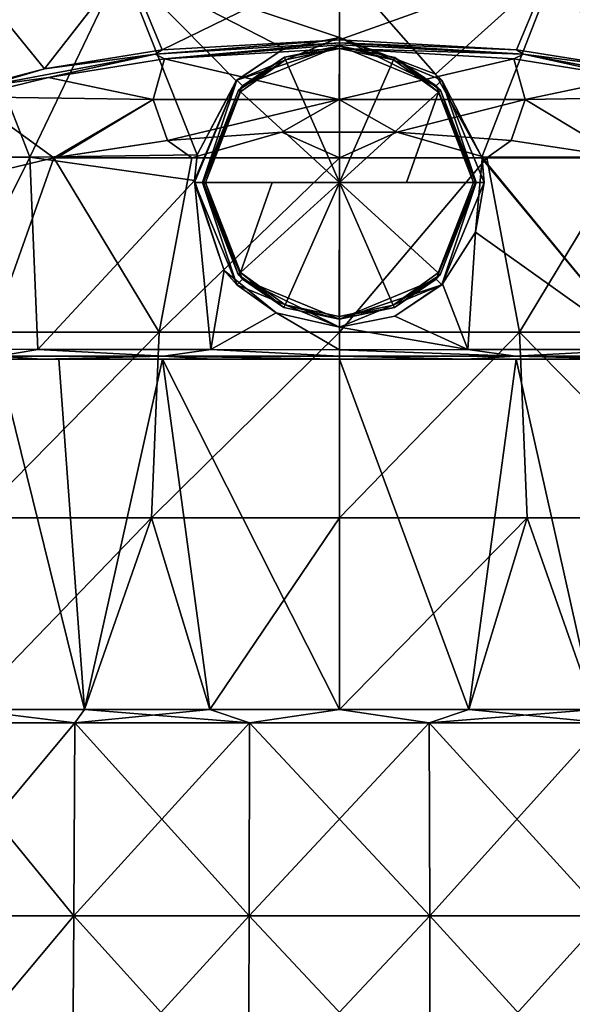
# Model space of a CAD drawing. Units: millimetres. Extents: x -110 to 110, y -35 to 86.
# Drawn here: x -10 to 7, y 30 to 61 of the extents above; entities that cross this region are included whole.
import ezdxf

# ---------------------------------------------------------------- set-up
doc = ezdxf.new("R2010")
doc.units = ezdxf.units.MM
doc.header["$LTSCALE"] = 65.185185
for name, color, linetype in [('104', 7, 'CONTINUOUS'), ('105', 7, 'CONTINUOUS'), ('125', 7, 'CONTINUOUS'), ('127', 7, 'CONTINUOUS'), ('128', 7, 'CONTINUOUS'), ('130', 7, 'CONTINUOUS'), ('141', 7, 'CONTINUOUS'), ('142', 7, 'CONTINUOUS'), ('143', 7, 'CONTINUOUS'), ('144', 7, 'CONTINUOUS'), ('62', 7, 'CONTINUOUS'), ('63', 7, 'CONTINUOUS'), ('64', 7, 'CONTINUOUS'), ('65', 7, 'CONTINUOUS'), ('66', 7, 'CONTINUOUS'), ('67', 7, 'CONTINUOUS'), ('69', 7, 'CONTINUOUS'), ('70', 7, 'CONTINUOUS'), ('71', 7, 'CONTINUOUS'), ('72', 7, 'CONTINUOUS'), ('73', 7, 'CONTINUOUS'), ('97', 7, 'CONTINUOUS'), ('98', 7, 'CONTINUOUS')]:
    doc.layers.add(name, color=color, linetype=linetype)

msp = doc.modelspace()

# ---------------------------------------------------------------- linework, layer by layer
at = {"layer": '104', "linetype": 'Continuous'}
for points in [[(-13.39, 58.17, -19.102), (-11.811, 62.547, -20.021), (-9.159, 59.285, -21.538), (-13.39, 58.17, -19.102)], [(-11.811, 62.547, -20.021), (-6.618, 62.555, -22.473), (-9.159, 59.285, -21.538), (-11.811, 62.547, -20.021)], [(-9.159, 59.285, -21.538), (-6.618, 62.555, -22.473), (-5.503, 59.867, -22.81), (-9.159, 59.285, -21.538)], [(-6.618, 62.555, -22.473), (0, 62.563, -23.5), (-5.503, 59.867, -22.81), (-6.618, 62.555, -22.473)], [(0, 62.563, -23.5), (0, 60.183, -23.5), (-5.503, 59.867, -22.81), (0, 62.563, -23.5)]]:
    msp.add_3dface(points, dxfattribs=at)
at = {"layer": '105', "linetype": 'Continuous'}
for points in [[(-14.022, 56.53, 20.206), (-9.621, 56.53, 23.143), (-11.945, 62.515, 21.485), (-14.022, 56.53, 20.206)], [(-11.945, 62.515, 21.485), (-9.621, 56.53, 23.143), (-6.759, 62.515, 24.279), (-11.945, 62.515, 21.485)], [(-9.621, 56.53, 23.143), (-4.418, 56.604, 25.018), (-6.759, 62.515, 24.279), (-9.621, 56.53, 23.143)], [(-1.719, 59.909, 25.424), (0, 60.25, 25.5), (-6.759, 62.515, 24.279), (-1.719, 59.909, 25.424)], [(0, 60.25, 25.5), (0, 62.515, 25.5), (-6.759, 62.515, 24.279), (0, 60.25, 25.5)], [(-4.418, 56.604, 25.018), (-3.21, 58.904, 25.24), (-6.759, 62.515, 24.279), (-4.418, 56.604, 25.018)], [(-3.21, 58.904, 25.24), (-1.719, 59.909, 25.424), (-6.759, 62.515, 24.279), (-3.21, 58.904, 25.24)], [(-9.621, 56.53, 23.143), (-14.022, 56.53, 20.206), (-12.597, 50.562, 21.617), (-9.621, 56.53, 23.143)], [(-9.373, 50.557, 23.421), (-9.621, 56.53, 23.143), (-12.597, 50.562, 21.617), (-9.373, 50.557, 23.421)], [(-4.5, 55.813, 25.004), (-4.418, 56.604, 25.018), (-9.621, 56.53, 23.143), (-4.5, 55.813, 25.004)], [(-4.5, 55.813, 25.004), (-9.621, 56.53, 23.143), (-9.373, 50.557, 23.421), (-4.5, 55.813, 25.004)], [(-3.992, 50.551, 25.133), (-4.5, 55.813, 25.004), (-9.373, 50.557, 23.421), (-3.992, 50.551, 25.133)], [(-3.575, 53.016, 25.197), (-4.5, 55.813, 25.004), (-3.992, 50.551, 25.133), (-3.575, 53.016, 25.197)], [(-1.96, 51.699, 25.411), (-3.575, 53.016, 25.197), (-3.992, 50.551, 25.133), (-1.96, 51.699, 25.411)], [(0, 50.55, 25.5), (-1.96, 51.699, 25.411), (-3.992, 50.551, 25.133), (0, 50.55, 25.5)], [(0, 51.25, 25.5), (-1.96, 51.699, 25.411), (0, 50.55, 25.5), (0, 51.25, 25.5)]]:
    msp.add_3dface(points, dxfattribs=at)
at = {"layer": '125', "linetype": 'Continuous'}
for points in [[(-9.373, 50.557, 23.421), (-12.597, 50.562, 21.617), (-10.603, 50.352, 22.725), (-9.373, 50.557, 23.421)], [(-5.468, 50.352, 24.732), (-9.373, 50.557, 23.421), (-10.603, 50.352, 22.725), (-5.468, 50.352, 24.732)], [(-3.992, 50.551, 25.133), (-9.373, 50.557, 23.421), (-5.468, 50.352, 24.732), (-3.992, 50.551, 25.133)], [(0, 50.352, 25.426), (-3.992, 50.551, 25.133), (-5.468, 50.352, 24.732), (0, 50.352, 25.426)], [(0, 50.55, 25.5), (-3.992, 50.551, 25.133), (0, 50.352, 25.426), (0, 50.55, 25.5)], [(-12.431, 50.25, 21.367), (-9.248, 50.25, 23.148), (-10.603, 50.352, 22.725), (-12.431, 50.25, 21.367)], [(-9.248, 50.25, 23.148), (-5.468, 50.352, 24.732), (-10.603, 50.352, 22.725), (-9.248, 50.25, 23.148)], [(-9.248, 50.25, 23.148), (-3.937, 50.25, 24.837), (-5.468, 50.352, 24.732), (-9.248, 50.25, 23.148)], [(-3.937, 50.25, 24.837), (0, 50.25, 25.2), (-5.468, 50.352, 24.732), (-3.937, 50.25, 24.837)], [(-5.468, 50.352, 24.732), (0, 50.25, 25.2), (0, 50.352, 25.426), (-5.468, 50.352, 24.732)]]:
    msp.add_3dface(points, dxfattribs=at)
at = {"layer": '127', "linetype": 'Continuous'}
for points in [[(-5.503, 59.867, -22.81), (0, 60.183, -23.5), (-5.723, 59.738, -22.734), (-5.503, 59.867, -22.81)], [(-5.723, 59.738, -22.734), (0, 60.183, -23.5), (0, 60.087, -23.484), (-5.723, 59.738, -22.734)], [(-5.429, 59.594, -22.646), (-5.723, 59.738, -22.734), (0, 60.087, -23.484), (-5.429, 59.594, -22.646)], [(-5.429, 59.594, -22.646), (0, 60.087, -23.484), (0, 60.022, -23.453), (-5.429, 59.594, -22.646)], [(0, 59.911, -23.327), (-5.429, 59.594, -22.646), (0, 60.022, -23.453), (0, 59.911, -23.327)], [(-9.035, 59.009, -21.391), (-11.002, 58.739, -20.593), (-5.723, 59.738, -22.734), (-9.035, 59.009, -21.391)], [(-11.002, 58.739, -20.593), (-9.159, 59.285, -21.538), (-5.723, 59.738, -22.734), (-11.002, 58.739, -20.593)], [(-9.159, 59.285, -21.538), (-5.503, 59.867, -22.81), (-5.723, 59.738, -22.734), (-9.159, 59.285, -21.538)], [(-5.429, 59.594, -22.646), (-9.035, 59.009, -21.391), (-5.723, 59.738, -22.734), (-5.429, 59.594, -22.646)], [(-13.39, 58.17, -19.102), (-9.159, 59.285, -21.538), (-11.002, 58.739, -20.593), (-13.39, 58.17, -19.102)], [(-9.035, 59.009, -21.391), (-11.492, 58.414, -20.117), (-11.002, 58.739, -20.593), (-9.035, 59.009, -21.391)]]:
    msp.add_3dface(points, dxfattribs=at)
at = {"layer": '128', "linetype": 'Continuous'}
for points in [[(0, 60.183, -23.5), (5.499, 59.868, -22.81), (0, 60.087, -23.484), (0, 60.183, -23.5)], [(0, 60.087, -23.484), (5.499, 59.868, -22.81), (5.723, 59.738, -22.734), (0, 60.087, -23.484)], [(0, 60.022, -23.453), (0, 60.087, -23.484), (5.723, 59.738, -22.734), (0, 60.022, -23.453)], [(0, 59.911, -23.327), (0, 60.022, -23.453), (5.723, 59.738, -22.734), (0, 59.911, -23.327)], [(5.425, 59.594, -22.647), (0, 59.911, -23.327), (5.723, 59.738, -22.734), (5.425, 59.594, -22.647)], [(9.03, 59.01, -21.394), (5.425, 59.594, -22.647), (5.723, 59.738, -22.734), (9.03, 59.01, -21.394)], [(5.499, 59.868, -22.81), (9.153, 59.286, -21.541), (5.723, 59.738, -22.734), (5.499, 59.868, -22.81)], [(9.03, 59.01, -21.394), (5.723, 59.738, -22.734), (11.002, 58.739, -20.593), (9.03, 59.01, -21.394)], [(5.723, 59.738, -22.734), (9.153, 59.286, -21.541), (11.002, 58.739, -20.593), (5.723, 59.738, -22.734)]]:
    msp.add_3dface(points, dxfattribs=at)
at = {"layer": '130', "linetype": 'Continuous'}
for points in [[(3.997, 50.551, 25.132), (0, 50.55, 25.5), (5.468, 50.352, 24.732), (3.997, 50.551, 25.132)], [(0, 50.55, 25.5), (0, 50.352, 25.426), (5.468, 50.352, 24.732), (0, 50.55, 25.5)], [(9.345, 50.557, 23.434), (3.997, 50.551, 25.132), (5.468, 50.352, 24.732), (9.345, 50.557, 23.434)], [(10.603, 50.352, 22.725), (9.345, 50.557, 23.434), (5.468, 50.352, 24.732), (10.603, 50.352, 22.725)], [(0, 50.25, 25.2), (3.941, 50.25, 24.837), (0, 50.352, 25.426), (0, 50.25, 25.2)], [(0, 50.352, 25.426), (3.941, 50.25, 24.837), (5.468, 50.352, 24.732), (0, 50.352, 25.426)], [(3.941, 50.25, 24.837), (9.219, 50.25, 23.161), (5.468, 50.352, 24.732), (3.941, 50.25, 24.837)], [(9.219, 50.25, 23.161), (10.603, 50.352, 22.725), (5.468, 50.352, 24.732), (9.219, 50.25, 23.161)]]:
    msp.add_3dface(points, dxfattribs=at)
at = {"layer": '141', "linetype": 'Continuous'}
for points in [[(-8.218, 38.954, 21.668), (-11.584, 39.363, 20.063), (-13.165, 38.954, 19.072), (-8.218, 38.954, 21.668)], [(-7.924, 39.363, 21.77), (-11.584, 39.363, 20.063), (-8.218, 38.954, 21.668), (-7.924, 39.363, 21.77)], [(-2.793, 38.954, 23.005), (-7.924, 39.363, 21.77), (-8.218, 38.954, 21.668), (-2.793, 38.954, 23.005)], [(-4.023, 39.363, 22.815), (-7.924, 39.363, 21.77), (-2.793, 38.954, 23.005), (-4.023, 39.363, 22.815)], [(0, 39.363, 23.167), (-4.023, 39.363, 22.815), (-2.793, 38.954, 23.005), (0, 39.363, 23.167)], [(2.793, 38.954, 23.005), (0, 39.363, 23.167), (-2.793, 38.954, 23.005), (2.793, 38.954, 23.005)], [(4.023, 39.363, 22.815), (0, 39.363, 23.167), (2.793, 38.954, 23.005), (4.023, 39.363, 22.815)], [(8.218, 38.954, 21.668), (4.023, 39.363, 22.815), (2.793, 38.954, 23.005), (8.218, 38.954, 21.668)], [(7.924, 39.363, 21.77), (4.023, 39.363, 22.815), (8.218, 38.954, 21.668), (7.924, 39.363, 21.77)], [(-8.255, 32.949, 21.766), (-13.165, 38.954, 19.072), (-13.224, 32.949, 19.158), (-8.255, 32.949, 21.766)], [(-8.218, 38.954, 21.668), (-13.165, 38.954, 19.072), (-8.255, 32.949, 21.766), (-8.218, 38.954, 21.668)], [(-2.806, 32.949, 23.109), (-8.218, 38.954, 21.668), (-8.255, 32.949, 21.766), (-2.806, 32.949, 23.109)], [(-2.793, 38.954, 23.005), (-8.218, 38.954, 21.668), (-2.806, 32.949, 23.109), (-2.793, 38.954, 23.005)], [(2.806, 32.949, 23.109), (-2.793, 38.954, 23.005), (-2.806, 32.949, 23.109), (2.806, 32.949, 23.109)], [(2.793, 38.954, 23.005), (-2.793, 38.954, 23.005), (2.806, 32.949, 23.109), (2.793, 38.954, 23.005)], [(8.218, 38.954, 21.668), (2.793, 38.954, 23.005), (8.255, 32.949, 21.766), (8.218, 38.954, 21.668)], [(8.255, 32.949, 21.766), (2.793, 38.954, 23.005), (2.806, 32.949, 23.109), (8.255, 32.949, 21.766)], [(-13.284, 26.944, 19.245), (-8.292, 26.944, 21.864), (-13.224, 32.949, 19.158), (-13.284, 26.944, 19.245)], [(-8.292, 26.944, 21.864), (-8.255, 32.949, 21.766), (-13.224, 32.949, 19.158), (-8.292, 26.944, 21.864)], [(-8.292, 26.944, 21.864), (-2.819, 26.944, 23.214), (-8.255, 32.949, 21.766), (-8.292, 26.944, 21.864)], [(-2.819, 26.944, 23.214), (-2.806, 32.949, 23.109), (-8.255, 32.949, 21.766), (-2.819, 26.944, 23.214)], [(-2.819, 26.944, 23.214), (2.819, 26.944, 23.214), (-2.806, 32.949, 23.109), (-2.819, 26.944, 23.214)], [(2.819, 26.944, 23.214), (2.806, 32.949, 23.109), (-2.806, 32.949, 23.109), (2.819, 26.944, 23.214)], [(2.819, 26.944, 23.214), (8.292, 26.944, 21.864), (2.806, 32.949, 23.109), (2.819, 26.944, 23.214)], [(8.292, 26.944, 21.864), (8.255, 32.949, 21.766), (2.806, 32.949, 23.109), (8.292, 26.944, 21.864)]]:
    msp.add_3dface(points, dxfattribs=at)
at = {"layer": '142', "linetype": 'Continuous'}
for points in [[(-13.165, 38.954, -19.072), (-11.584, 39.363, -20.063), (-8.218, 38.954, -21.668), (-13.165, 38.954, -19.072)], [(-11.584, 39.363, -20.063), (-7.924, 39.363, -21.77), (-8.218, 38.954, -21.668), (-11.584, 39.363, -20.063)], [(-7.924, 39.363, -21.77), (-4.023, 39.363, -22.815), (-8.218, 38.954, -21.668), (-7.924, 39.363, -21.77)], [(-8.218, 38.954, -21.668), (-4.023, 39.363, -22.815), (-2.793, 38.954, -23.005), (-8.218, 38.954, -21.668)], [(-4.023, 39.363, -22.815), (0, 39.363, -23.167), (-2.793, 38.954, -23.005), (-4.023, 39.363, -22.815)], [(-2.793, 38.954, -23.005), (0, 39.363, -23.167), (2.793, 38.954, -23.005), (-2.793, 38.954, -23.005)], [(0, 39.363, -23.167), (4.023, 39.363, -22.815), (2.793, 38.954, -23.005), (0, 39.363, -23.167)], [(4.023, 39.363, -22.815), (7.924, 39.363, -21.77), (2.793, 38.954, -23.005), (4.023, 39.363, -22.815)], [(2.793, 38.954, -23.005), (7.924, 39.363, -21.77), (8.218, 38.954, -21.668), (2.793, 38.954, -23.005)], [(-13.165, 38.954, -19.072), (-8.218, 38.954, -21.668), (-13.224, 32.949, -19.158), (-13.165, 38.954, -19.072)], [(-13.224, 32.949, -19.158), (-8.218, 38.954, -21.668), (-8.255, 32.949, -21.766), (-13.224, 32.949, -19.158)], [(-8.218, 38.954, -21.668), (-2.793, 38.954, -23.005), (-8.255, 32.949, -21.766), (-8.218, 38.954, -21.668)], [(-8.255, 32.949, -21.766), (-2.793, 38.954, -23.005), (-2.806, 32.949, -23.109), (-8.255, 32.949, -21.766)], [(-2.793, 38.954, -23.005), (2.793, 38.954, -23.005), (-2.806, 32.949, -23.109), (-2.793, 38.954, -23.005)], [(-2.806, 32.949, -23.109), (2.793, 38.954, -23.005), (2.806, 32.949, -23.109), (-2.806, 32.949, -23.109)], [(2.793, 38.954, -23.005), (8.218, 38.954, -21.668), (2.806, 32.949, -23.109), (2.793, 38.954, -23.005)], [(2.806, 32.949, -23.109), (8.218, 38.954, -21.668), (8.255, 32.949, -21.766), (2.806, 32.949, -23.109)], [(-8.292, 26.944, -21.864), (-13.284, 26.944, -19.245), (-8.255, 32.949, -21.766), (-8.292, 26.944, -21.864)], [(-13.284, 26.944, -19.245), (-13.224, 32.949, -19.158), (-8.255, 32.949, -21.766), (-13.284, 26.944, -19.245)], [(-2.819, 26.944, -23.214), (-8.292, 26.944, -21.864), (-2.806, 32.949, -23.109), (-2.819, 26.944, -23.214)], [(-8.292, 26.944, -21.864), (-8.255, 32.949, -21.766), (-2.806, 32.949, -23.109), (-8.292, 26.944, -21.864)], [(2.819, 26.944, -23.214), (-2.819, 26.944, -23.214), (2.806, 32.949, -23.109), (2.819, 26.944, -23.214)], [(-2.819, 26.944, -23.214), (-2.806, 32.949, -23.109), (2.806, 32.949, -23.109), (-2.819, 26.944, -23.214)], [(2.819, 26.944, -23.214), (2.806, 32.949, -23.109), (8.255, 32.949, -21.766), (2.819, 26.944, -23.214)], [(8.292, 26.944, -21.864), (2.819, 26.944, -23.214), (8.255, 32.949, -21.766), (8.292, 26.944, -21.864)]]:
    msp.add_3dface(points, dxfattribs=at)
at = {"layer": '143', "linetype": 'Continuous'}
for points in [[(-11.584, 39.363, 20.063), (-7.924, 39.363, 21.77), (-10.616, 50.25, 18.385), (-11.584, 39.363, 20.063)], [(-10.616, 50.25, 18.385), (-7.924, 39.363, 21.77), (-8.716, 50.25, 19.358), (-10.616, 50.25, 18.385)], [(-8.716, 50.25, 19.358), (-7.924, 39.363, 21.77), (-5.496, 50.25, 20.506), (-8.716, 50.25, 19.358)], [(-7.924, 39.363, 21.77), (-4.023, 39.363, 22.815), (-5.496, 50.25, 20.506), (-7.924, 39.363, 21.77)], [(-4.023, 39.363, 22.815), (0, 39.363, 23.167), (-5.496, 50.25, 20.506), (-4.023, 39.363, 22.815)], [(-5.496, 50.25, 20.506), (0, 39.363, 23.167), (0, 50.25, 21.23), (-5.496, 50.25, 20.506)], [(0, 39.363, 23.167), (4.023, 39.363, 22.815), (0, 50.25, 21.23), (0, 39.363, 23.167)], [(0, 50.25, 21.23), (4.023, 39.363, 22.815), (5.496, 50.25, 20.506), (0, 50.25, 21.23)], [(4.023, 39.363, 22.815), (7.924, 39.363, 21.77), (5.496, 50.25, 20.506), (4.023, 39.363, 22.815)], [(5.496, 50.25, 20.506), (7.924, 39.363, 21.77), (8.716, 50.25, 19.358), (5.496, 50.25, 20.506)]]:
    msp.add_3dface(points, dxfattribs=at)
at = {"layer": '144', "linetype": 'Continuous'}
for points in [[(-1.788, 57.313, -17.756), (-4.583, 56.509, -17.752), (-5.338, 57.053, -17.197), (-1.788, 57.313, -17.756)], [(0, 56.509, -18.334), (-4.583, 56.509, -17.752), (-1.788, 57.313, -17.756), (0, 56.509, -18.334)], [(1.788, 57.313, -17.756), (0, 56.509, -18.334), (-1.788, 57.313, -17.756), (1.788, 57.313, -17.756)], [(4.583, 56.509, -17.752), (0, 56.509, -18.334), (1.788, 57.313, -17.756), (4.583, 56.509, -17.752)], [(5.338, 57.053, -17.197), (4.583, 56.509, -17.752), (1.788, 57.313, -17.756), (5.338, 57.053, -17.197)], [(-4.583, 56.509, -17.752), (-8.875, 56.513, -16.04), (-5.338, 57.053, -17.197), (-4.583, 56.509, -17.752)], [(-5.338, 57.053, -17.197), (-8.875, 56.513, -16.04), (-8.75, 56.538, -16.092), (-5.338, 57.053, -17.197)], [(8.75, 56.538, -16.092), (4.583, 56.509, -17.752), (5.338, 57.053, -17.197), (8.75, 56.538, -16.092)], [(-8.875, 56.513, -16.04), (-10.795, 51.098, -17.923), (-11.877, 55.795, -14.499), (-8.875, 56.513, -16.04)], [(-5.602, 51.098, -20.159), (-10.795, 51.098, -17.923), (-8.875, 56.513, -16.04), (-5.602, 51.098, -20.159)], [(-4.583, 56.509, -17.752), (-5.602, 51.098, -20.159), (-8.875, 56.513, -16.04), (-4.583, 56.509, -17.752)], [(0, 51.098, -20.923), (-5.602, 51.098, -20.159), (0, 56.509, -18.334), (0, 51.098, -20.923)], [(0, 56.509, -18.334), (-5.602, 51.098, -20.159), (-4.583, 56.509, -17.752), (0, 56.509, -18.334)], [(5.602, 51.098, -20.159), (0, 51.098, -20.923), (4.583, 56.509, -17.752), (5.602, 51.098, -20.159)], [(4.583, 56.509, -17.752), (0, 51.098, -20.923), (0, 56.509, -18.334), (4.583, 56.509, -17.752)], [(8.875, 56.513, -16.04), (4.583, 56.509, -17.752), (8.75, 56.538, -16.092), (8.875, 56.513, -16.04)], [(8.875, 56.513, -16.04), (5.602, 51.098, -20.159), (4.583, 56.509, -17.752), (8.875, 56.513, -16.04)], [(10.795, 51.098, -17.923), (5.602, 51.098, -20.159), (8.875, 56.513, -16.04), (10.795, 51.098, -17.923)], [(-10.795, 51.098, -17.923), (-5.602, 51.098, -20.159), (-11.275, 45.324, -19.529), (-10.795, 51.098, -17.923)], [(-11.275, 45.324, -19.529), (-5.602, 51.098, -20.159), (-5.836, 45.324, -21.782), (-11.275, 45.324, -19.529)], [(-5.602, 51.098, -20.159), (0, 51.098, -20.923), (-5.836, 45.324, -21.782), (-5.602, 51.098, -20.159)], [(-5.836, 45.324, -21.782), (0, 51.098, -20.923), (0, 45.324, -22.55), (-5.836, 45.324, -21.782)], [(0, 51.098, -20.923), (5.602, 51.098, -20.159), (0, 45.324, -22.55), (0, 51.098, -20.923)], [(0, 45.324, -22.55), (5.602, 51.098, -20.159), (5.836, 45.324, -21.782), (0, 45.324, -22.55)], [(5.602, 51.098, -20.159), (10.795, 51.098, -17.923), (11.275, 45.324, -19.529), (5.602, 51.098, -20.159)], [(5.836, 45.324, -21.782), (5.602, 51.098, -20.159), (11.275, 45.324, -19.529), (5.836, 45.324, -21.782)], [(-7.924, 39.363, -21.77), (-11.584, 39.363, -20.063), (-5.836, 45.324, -21.782), (-7.924, 39.363, -21.77)], [(-11.584, 39.363, -20.063), (-11.275, 45.324, -19.529), (-5.836, 45.324, -21.782), (-11.584, 39.363, -20.063)], [(-4.023, 39.363, -22.815), (-7.924, 39.363, -21.77), (-5.836, 45.324, -21.782), (-4.023, 39.363, -22.815)], [(-4.023, 39.363, -22.815), (-5.836, 45.324, -21.782), (0, 45.324, -22.55), (-4.023, 39.363, -22.815)], [(0, 39.363, -23.167), (-4.023, 39.363, -22.815), (0, 45.324, -22.55), (0, 39.363, -23.167)], [(4.023, 39.363, -22.815), (0, 39.363, -23.167), (5.836, 45.324, -21.782), (4.023, 39.363, -22.815)], [(0, 39.363, -23.167), (0, 45.324, -22.55), (5.836, 45.324, -21.782), (0, 39.363, -23.167)], [(7.924, 39.363, -21.77), (4.023, 39.363, -22.815), (5.836, 45.324, -21.782), (7.924, 39.363, -21.77)], [(7.924, 39.363, -21.77), (5.836, 45.324, -21.782), (11.275, 45.324, -19.529), (7.924, 39.363, -21.77)]]:
    msp.add_3dface(points, dxfattribs=at)
at = {"layer": '62', "linetype": 'Continuous'}
for points in [[(0, 60, 24.8), (-3.005, 58.756, 24.8), (-1.709, 59.641, 25.414), (0, 60, 24.8)], [(0.007, 60, 25.414), (0, 60, 24.8), (-1.709, 59.641, 25.414), (0.007, 60, 25.414)], [(3.005, 58.756, 24.8), (0, 60, 24.8), (1.721, 59.636, 25.414), (3.005, 58.756, 24.8)], [(1.721, 59.636, 25.414), (0, 60, 24.8), (0.007, 60, 25.414), (1.721, 59.636, 25.414)], [(-1.709, 59.641, 25.414), (-3.005, 58.756, 24.8), (-3.133, 58.621, 25.414), (-1.709, 59.641, 25.414)], [(3.14, 58.614, 25.414), (3.005, 58.756, 24.8), (1.721, 59.636, 25.414), (3.14, 58.614, 25.414)], [(-3.005, 58.756, 24.8), (-4.25, 55.75, 24.8), (-3.133, 58.621, 25.414), (-3.005, 58.756, 24.8)], [(-3.133, 58.621, 25.414), (-4.25, 55.75, 24.8), (-4.25, 55.75, 25.414), (-3.133, 58.621, 25.414)], [(4.25, 55.75, 24.8), (3.005, 58.756, 24.8), (4.25, 55.75, 25.414), (4.25, 55.75, 24.8)], [(4.25, 55.75, 25.414), (3.005, 58.756, 24.8), (3.14, 58.614, 25.414), (4.25, 55.75, 25.414)]]:
    msp.add_3dface(points, dxfattribs=at)
at = {"layer": '63', "linetype": 'Continuous'}
for points in [[(-1.674, 59.563, 25.513), (0, 55.75, 25.813), (0.007, 59.914, 25.513), (-1.674, 59.563, 25.513)], [(0.007, 59.914, 25.513), (0, 55.75, 25.813), (1.686, 59.558, 25.513), (0.007, 59.914, 25.513)], [(-3.07, 58.564, 25.513), (0, 55.75, 25.813), (-1.674, 59.563, 25.513), (-3.07, 58.564, 25.513)], [(1.686, 59.558, 25.513), (0, 55.75, 25.813), (3.077, 58.556, 25.513), (1.686, 59.558, 25.513)], [(-4.164, 55.75, 25.513), (0, 55.75, 25.813), (-3.07, 58.564, 25.513), (-4.164, 55.75, 25.513)], [(0, 55.75, 25.813), (2.088, 55.75, 25.738), (3.077, 58.556, 25.513), (0, 55.75, 25.813)], [(2.088, 55.75, 25.738), (4.164, 55.75, 25.513), (3.077, 58.556, 25.513), (2.088, 55.75, 25.738)], [(-2.088, 55.75, 25.738), (0, 55.75, 25.813), (-4.164, 55.75, 25.513), (-2.088, 55.75, 25.738)]]:
    msp.add_3dface(points, dxfattribs=at)
at = {"layer": '64', "linetype": 'Continuous'}
for points in [[(-4.25, 55.75, 25.414), (-4.25, 55.75, 24.8), (-3.005, 52.744, 24.8), (-4.25, 55.75, 25.414)], [(-4.25, 55.75, 25.414), (-3.005, 52.744, 24.8), (-3.14, 52.886, 25.414), (-4.25, 55.75, 25.414)], [(3.005, 52.744, 24.8), (4.25, 55.75, 24.8), (3.133, 52.879, 25.414), (3.005, 52.744, 24.8)], [(4.25, 55.75, 24.8), (4.25, 55.75, 25.414), (3.133, 52.879, 25.414), (4.25, 55.75, 24.8)], [(-3.14, 52.886, 25.414), (-3.005, 52.744, 24.8), (-1.721, 51.864, 25.414), (-3.14, 52.886, 25.414)], [(-3.005, 52.744, 24.8), (0, 51.5, 24.8), (-1.721, 51.864, 25.414), (-3.005, 52.744, 24.8)], [(0, 51.5, 24.8), (3.005, 52.744, 24.8), (1.709, 51.859, 25.414), (0, 51.5, 24.8)], [(1.709, 51.859, 25.414), (3.005, 52.744, 24.8), (3.133, 52.879, 25.414), (1.709, 51.859, 25.414)], [(-1.721, 51.864, 25.414), (0, 51.5, 24.8), (-0.007, 51.5, 25.414), (-1.721, 51.864, 25.414)], [(-0.007, 51.5, 25.414), (0, 51.5, 24.8), (1.709, 51.859, 25.414), (-0.007, 51.5, 25.414)]]:
    msp.add_3dface(points, dxfattribs=at)
at = {"layer": '65', "linetype": 'Continuous'}
for points in [[(-2.088, 55.75, 25.738), (-4.164, 55.75, 25.513), (-3.077, 52.944, 25.513), (-2.088, 55.75, 25.738)], [(0, 55.75, 25.813), (-2.088, 55.75, 25.738), (-3.077, 52.944, 25.513), (0, 55.75, 25.813)], [(-1.686, 51.942, 25.513), (0, 55.75, 25.813), (-3.077, 52.944, 25.513), (-1.686, 51.942, 25.513)], [(-0.007, 51.586, 25.513), (0, 55.75, 25.813), (-1.686, 51.942, 25.513), (-0.007, 51.586, 25.513)], [(1.674, 51.937, 25.513), (0, 55.75, 25.813), (-0.007, 51.586, 25.513), (1.674, 51.937, 25.513)], [(4.164, 55.75, 25.513), (2.088, 55.75, 25.738), (0, 55.75, 25.813), (4.164, 55.75, 25.513)], [(4.164, 55.75, 25.513), (0, 55.75, 25.813), (3.07, 52.936, 25.513), (4.164, 55.75, 25.513)], [(3.07, 52.936, 25.513), (0, 55.75, 25.813), (1.674, 51.937, 25.513), (3.07, 52.936, 25.513)]]:
    msp.add_3dface(points, dxfattribs=at)
at = {"layer": '66', "linetype": 'Continuous'}
for points in [[(-4.25, 55.75, 25.414), (-3.14, 52.886, 25.414), (-4.226, 55.75, 25.479), (-4.25, 55.75, 25.414)], [(-3.14, 52.886, 25.414), (-4.164, 55.75, 25.513), (-4.226, 55.75, 25.479), (-3.14, 52.886, 25.414)], [(-4.164, 55.75, 25.513), (-3.14, 52.886, 25.414), (-3.077, 52.944, 25.513), (-4.164, 55.75, 25.513)], [(3.133, 52.879, 25.414), (4.25, 55.75, 25.414), (3.07, 52.936, 25.513), (3.133, 52.879, 25.414)], [(3.07, 52.936, 25.513), (4.25, 55.75, 25.414), (4.226, 55.75, 25.479), (3.07, 52.936, 25.513)], [(4.164, 55.75, 25.513), (3.07, 52.936, 25.513), (4.226, 55.75, 25.479), (4.164, 55.75, 25.513)], [(-3.14, 52.886, 25.414), (-1.721, 51.864, 25.414), (-3.077, 52.944, 25.513), (-3.14, 52.886, 25.414)], [(-1.721, 51.864, 25.414), (-1.686, 51.942, 25.513), (-3.077, 52.944, 25.513), (-1.721, 51.864, 25.414)], [(3.133, 52.879, 25.414), (3.07, 52.936, 25.513), (1.674, 51.937, 25.513), (3.133, 52.879, 25.414)], [(1.709, 51.859, 25.414), (3.133, 52.879, 25.414), (1.674, 51.937, 25.513), (1.709, 51.859, 25.414)], [(-1.721, 51.864, 25.414), (-0.007, 51.5, 25.414), (-1.686, 51.942, 25.513), (-1.721, 51.864, 25.414)], [(-0.007, 51.5, 25.414), (-0.007, 51.586, 25.513), (-1.686, 51.942, 25.513), (-0.007, 51.5, 25.414)], [(1.709, 51.859, 25.414), (1.674, 51.937, 25.513), (-0.007, 51.586, 25.513), (1.709, 51.859, 25.414)], [(-0.007, 51.5, 25.414), (1.709, 51.859, 25.414), (-0.007, 51.586, 25.513), (-0.007, 51.5, 25.414)]]:
    msp.add_3dface(points, dxfattribs=at)
at = {"layer": '67', "linetype": 'Continuous'}
for points in [[(0.007, 60, 25.414), (-1.709, 59.641, 25.414), (0.007, 59.914, 25.513), (0.007, 60, 25.414)], [(1.721, 59.636, 25.414), (0.007, 60, 25.414), (1.686, 59.558, 25.513), (1.721, 59.636, 25.414)], [(0.007, 60, 25.414), (0.007, 59.914, 25.513), (1.686, 59.558, 25.513), (0.007, 60, 25.414)], [(-1.709, 59.641, 25.414), (-1.674, 59.563, 25.513), (0.007, 59.914, 25.513), (-1.709, 59.641, 25.414)], [(-1.709, 59.641, 25.414), (-3.133, 58.621, 25.414), (-1.674, 59.563, 25.513), (-1.709, 59.641, 25.414)], [(-3.133, 58.621, 25.414), (-3.07, 58.564, 25.513), (-1.674, 59.563, 25.513), (-3.133, 58.621, 25.414)], [(1.721, 59.636, 25.414), (1.686, 59.558, 25.513), (3.077, 58.556, 25.513), (1.721, 59.636, 25.414)], [(3.14, 58.614, 25.414), (1.721, 59.636, 25.414), (3.077, 58.556, 25.513), (3.14, 58.614, 25.414)], [(-3.133, 58.621, 25.414), (-4.25, 55.75, 25.414), (-3.07, 58.564, 25.513), (-3.133, 58.621, 25.414)], [(-3.07, 58.564, 25.513), (-4.25, 55.75, 25.414), (-4.226, 55.75, 25.479), (-3.07, 58.564, 25.513)], [(-4.164, 55.75, 25.513), (-3.07, 58.564, 25.513), (-4.226, 55.75, 25.479), (-4.164, 55.75, 25.513)], [(4.164, 55.75, 25.513), (3.14, 58.614, 25.414), (3.077, 58.556, 25.513), (4.164, 55.75, 25.513)], [(4.25, 55.75, 25.414), (3.14, 58.614, 25.414), (4.226, 55.75, 25.479), (4.25, 55.75, 25.414)], [(3.14, 58.614, 25.414), (4.164, 55.75, 25.513), (4.226, 55.75, 25.479), (3.14, 58.614, 25.414)]]:
    msp.add_3dface(points, dxfattribs=at)
at = {"layer": '69', "linetype": 'Continuous'}
for points in [[(-12.431, 50.25, 21.367), (-11.886, 50.25, 19.2), (-9.248, 50.25, 23.148), (-12.431, 50.25, 21.367)], [(-10.616, 50.25, 18.385), (-8.716, 50.25, 19.358), (-11.886, 50.25, 19.2), (-10.616, 50.25, 18.385)], [(-11.886, 50.25, 19.2), (-8.716, 50.25, 19.358), (-9.248, 50.25, 23.148), (-11.886, 50.25, 19.2)], [(-8.716, 50.25, 19.358), (-5.496, 50.25, 20.506), (-9.248, 50.25, 23.148), (-8.716, 50.25, 19.358)], [(-9.248, 50.25, 23.148), (-5.496, 50.25, 20.506), (-3.937, 50.25, 24.837), (-9.248, 50.25, 23.148)], [(-5.496, 50.25, 20.506), (0, 50.25, 21.23), (-3.937, 50.25, 24.837), (-5.496, 50.25, 20.506)], [(-3.937, 50.25, 24.837), (0, 50.25, 21.23), (0, 50.25, 25.2), (-3.937, 50.25, 24.837)], [(0, 50.25, 21.23), (5.496, 50.25, 20.506), (0, 50.25, 25.2), (0, 50.25, 21.23)], [(0, 50.25, 25.2), (5.496, 50.25, 20.506), (3.941, 50.25, 24.837), (0, 50.25, 25.2)], [(5.496, 50.25, 20.506), (8.716, 50.25, 19.358), (3.941, 50.25, 24.837), (5.496, 50.25, 20.506)], [(3.941, 50.25, 24.837), (8.716, 50.25, 19.358), (9.219, 50.25, 23.161), (3.941, 50.25, 24.837)]]:
    msp.add_3dface(points, dxfattribs=at)
at = {"layer": '70', "linetype": 'Continuous'}
for points in [[(0, 59.911, -23.327), (-0.002, 58.331, -19.938), (-5.429, 59.594, -22.646), (0, 59.911, -23.327)], [(5.425, 59.594, -22.647), (-0.002, 58.331, -19.938), (0, 59.911, -23.327), (5.425, 59.594, -22.647)], [(-5.429, 59.594, -22.646), (-5.781, 58.331, -19.938), (-9.035, 59.009, -21.391), (-5.429, 59.594, -22.646)], [(-0.002, 58.331, -19.938), (-5.781, 58.331, -19.938), (-5.429, 59.594, -22.646), (-0.002, 58.331, -19.938)], [(5.778, 58.331, -19.938), (-0.002, 58.331, -19.938), (5.425, 59.594, -22.647), (5.778, 58.331, -19.938)], [(9.03, 59.01, -21.394), (5.778, 58.331, -19.938), (5.425, 59.594, -22.647), (9.03, 59.01, -21.394)], [(-5.781, 58.331, -19.938), (-11.492, 58.414, -20.117), (-9.035, 59.009, -21.391), (-5.781, 58.331, -19.938)], [(11.476, 58.419, -20.127), (5.778, 58.331, -19.938), (9.03, 59.01, -21.394), (11.476, 58.419, -20.127)], [(-8.875, 56.513, -16.04), (-11.877, 55.795, -14.499), (-11.492, 58.414, -20.117), (-8.875, 56.513, -16.04)], [(-5.781, 58.331, -19.938), (-8.875, 56.513, -16.04), (-11.492, 58.414, -20.117), (-5.781, 58.331, -19.938)], [(-8.75, 56.538, -16.092), (-8.875, 56.513, -16.04), (-5.781, 58.331, -19.938), (-8.75, 56.538, -16.092)], [(-5.338, 57.053, -17.197), (-8.75, 56.538, -16.092), (-5.781, 58.331, -19.938), (-5.338, 57.053, -17.197)], [(-0.002, 58.331, -19.938), (-5.338, 57.053, -17.197), (-5.781, 58.331, -19.938), (-0.002, 58.331, -19.938)], [(-1.788, 57.313, -17.756), (-5.338, 57.053, -17.197), (-0.002, 58.331, -19.938), (-1.788, 57.313, -17.756)], [(1.788, 57.313, -17.756), (-1.788, 57.313, -17.756), (-0.002, 58.331, -19.938), (1.788, 57.313, -17.756)], [(5.778, 58.331, -19.938), (1.788, 57.313, -17.756), (-0.002, 58.331, -19.938), (5.778, 58.331, -19.938)], [(5.338, 57.053, -17.197), (1.788, 57.313, -17.756), (5.778, 58.331, -19.938), (5.338, 57.053, -17.197)], [(8.75, 56.538, -16.092), (5.338, 57.053, -17.197), (5.778, 58.331, -19.938), (8.75, 56.538, -16.092)], [(11.476, 58.419, -20.127), (8.75, 56.538, -16.092), (5.778, 58.331, -19.938), (11.476, 58.419, -20.127)]]:
    msp.add_3dface(points, dxfattribs=at)
at = {"layer": '71', "linetype": 'Continuous'}
for points in [[(0, 60, 24.8), (0, 60.25, 24.8), (-3.183, 58.931, 24.8), (0, 60, 24.8)], [(-3.005, 58.756, 24.8), (0, 60, 24.8), (-3.183, 58.931, 24.8), (-3.005, 58.756, 24.8)], [(0, 60, 24.8), (3.005, 58.756, 24.8), (0, 60.25, 24.8), (0, 60, 24.8)], [(0, 60.25, 24.8), (3.005, 58.756, 24.8), (3.183, 58.931, 24.8), (0, 60.25, 24.8)], [(-4.499, 55.75, 24.8), (-4.25, 55.75, 24.8), (-3.183, 58.931, 24.8), (-4.499, 55.75, 24.8)], [(-4.25, 55.75, 24.8), (-3.005, 58.756, 24.8), (-3.183, 58.931, 24.8), (-4.25, 55.75, 24.8)], [(3.005, 58.756, 24.8), (4.25, 55.75, 24.8), (3.183, 58.931, 24.8), (3.005, 58.756, 24.8)], [(3.183, 58.931, 24.8), (4.25, 55.75, 24.8), (4.499, 55.75, 24.8), (3.183, 58.931, 24.8)], [(-3.183, 52.569, 24.8), (-4.25, 55.75, 24.8), (-4.499, 55.75, 24.8), (-3.183, 52.569, 24.8)], [(-3.005, 52.744, 24.8), (-4.25, 55.75, 24.8), (-3.183, 52.569, 24.8), (-3.005, 52.744, 24.8)], [(4.25, 55.75, 24.8), (3.005, 52.744, 24.8), (3.183, 52.569, 24.8), (4.25, 55.75, 24.8)], [(4.499, 55.75, 24.8), (4.25, 55.75, 24.8), (3.183, 52.569, 24.8), (4.499, 55.75, 24.8)], [(0, 51.25, 24.8), (-3.005, 52.744, 24.8), (-3.183, 52.569, 24.8), (0, 51.25, 24.8)], [(0, 51.5, 24.8), (-3.005, 52.744, 24.8), (0, 51.25, 24.8), (0, 51.5, 24.8)], [(3.005, 52.744, 24.8), (0, 51.5, 24.8), (3.183, 52.569, 24.8), (3.005, 52.744, 24.8)], [(3.183, 52.569, 24.8), (0, 51.5, 24.8), (0, 51.25, 24.8), (3.183, 52.569, 24.8)]]:
    msp.add_3dface(points, dxfattribs=at)
at = {"layer": '72', "linetype": 'Continuous'}
for points in [[(0, 60.25, 24.8), (3.183, 58.931, 24.8), (0, 60.25, 25.5), (0, 60.25, 24.8)], [(0, 60.25, 25.5), (3.183, 58.931, 24.8), (2.987, 59.115, 25.273), (0, 60.25, 25.5)], [(2.987, 59.115, 25.273), (3.183, 58.931, 24.8), (4.432, 56.531, 25.015), (2.987, 59.115, 25.273)], [(3.183, 58.931, 24.8), (4.499, 55.75, 24.8), (4.432, 56.531, 25.015), (3.183, 58.931, 24.8)], [(4.44, 56.481, 25.013), (4.499, 55.75, 24.8), (4.225, 54.201, 25.071), (4.44, 56.481, 25.013)], [(4.432, 56.531, 25.015), (4.499, 55.75, 24.8), (4.44, 56.481, 25.013), (4.432, 56.531, 25.015)], [(4.499, 55.75, 24.8), (3.183, 52.569, 24.8), (4.225, 54.201, 25.071), (4.499, 55.75, 24.8)], [(4.225, 54.201, 25.071), (3.183, 52.569, 24.8), (3.207, 52.593, 25.258), (4.225, 54.201, 25.071)], [(3.183, 52.569, 24.8), (0, 51.25, 24.8), (1.719, 51.591, 25.432), (3.183, 52.569, 24.8)], [(3.207, 52.593, 25.258), (3.183, 52.569, 24.8), (1.719, 51.591, 25.432), (3.207, 52.593, 25.258)], [(1.719, 51.591, 25.432), (0, 51.25, 24.8), (0, 51.25, 25.5), (1.719, 51.591, 25.432)]]:
    msp.add_3dface(points, dxfattribs=at)
at = {"layer": '73', "linetype": 'Continuous'}
for points in [[(-3.183, 58.931, 24.8), (0, 60.25, 24.8), (-1.719, 59.909, 25.424), (-3.183, 58.931, 24.8)], [(0, 60.25, 24.8), (0, 60.25, 25.5), (-1.719, 59.909, 25.424), (0, 60.25, 24.8)], [(-3.21, 58.904, 25.24), (-3.183, 58.931, 24.8), (-1.719, 59.909, 25.424), (-3.21, 58.904, 25.24)], [(-4.499, 55.75, 24.8), (-3.183, 58.931, 24.8), (-4.5, 55.813, 25.004), (-4.499, 55.75, 24.8)], [(-4.5, 55.813, 25.004), (-3.183, 58.931, 24.8), (-4.418, 56.604, 25.018), (-4.5, 55.813, 25.004)], [(-4.418, 56.604, 25.018), (-3.183, 58.931, 24.8), (-3.21, 58.904, 25.24), (-4.418, 56.604, 25.018)], [(-3.575, 53.016, 25.197), (-4.499, 55.75, 24.8), (-4.5, 55.813, 25.004), (-3.575, 53.016, 25.197)], [(-3.183, 52.569, 24.8), (-4.499, 55.75, 24.8), (-3.575, 53.016, 25.197), (-3.183, 52.569, 24.8)], [(-1.96, 51.699, 25.411), (-3.183, 52.569, 24.8), (-3.575, 53.016, 25.197), (-1.96, 51.699, 25.411)], [(0, 51.25, 24.8), (-3.183, 52.569, 24.8), (0, 51.25, 25.5), (0, 51.25, 24.8)], [(0, 51.25, 25.5), (-3.183, 52.569, 24.8), (-1.96, 51.699, 25.411), (0, 51.25, 25.5)]]:
    msp.add_3dface(points, dxfattribs=at)
at = {"layer": '97', "linetype": 'Continuous'}
for points in [[(0, 62.563, -23.5), (6.618, 62.555, -22.473), (0, 60.183, -23.5), (0, 62.563, -23.5)], [(0, 60.183, -23.5), (6.618, 62.555, -22.473), (5.499, 59.868, -22.81), (0, 60.183, -23.5)], [(5.499, 59.868, -22.81), (6.618, 62.555, -22.473), (9.153, 59.286, -21.541), (5.499, 59.868, -22.81)], [(6.618, 62.555, -22.473), (11.811, 62.547, -20.021), (9.153, 59.286, -21.541), (6.618, 62.555, -22.473)]]:
    msp.add_3dface(points, dxfattribs=at)
at = {"layer": '98', "linetype": 'Continuous'}
for points in [[(0, 60.25, 25.5), (2.987, 59.115, 25.273), (0, 62.515, 25.5), (0, 60.25, 25.5)], [(0, 62.515, 25.5), (2.987, 59.115, 25.273), (6.759, 62.515, 24.279), (0, 62.515, 25.5)], [(2.987, 59.115, 25.273), (4.432, 56.531, 25.015), (6.759, 62.515, 24.279), (2.987, 59.115, 25.273)], [(4.432, 56.531, 25.015), (9.761, 56.53, 23.071), (6.759, 62.515, 24.279), (4.432, 56.531, 25.015)], [(6.759, 62.515, 24.279), (9.761, 56.53, 23.071), (11.945, 62.515, 21.485), (6.759, 62.515, 24.279)], [(4.44, 56.481, 25.013), (4.225, 54.201, 25.071), (9.345, 50.557, 23.434), (4.44, 56.481, 25.013)], [(4.432, 56.531, 25.015), (4.44, 56.481, 25.013), (9.345, 50.557, 23.434), (4.432, 56.531, 25.015)], [(9.761, 56.53, 23.071), (4.432, 56.531, 25.015), (9.345, 50.557, 23.434), (9.761, 56.53, 23.071)], [(4.225, 54.201, 25.071), (3.207, 52.593, 25.258), (3.997, 50.551, 25.132), (4.225, 54.201, 25.071)], [(9.345, 50.557, 23.434), (4.225, 54.201, 25.071), (3.997, 50.551, 25.132), (9.345, 50.557, 23.434)], [(3.207, 52.593, 25.258), (1.719, 51.591, 25.432), (3.997, 50.551, 25.132), (3.207, 52.593, 25.258)], [(1.719, 51.591, 25.432), (0, 51.25, 25.5), (3.997, 50.551, 25.132), (1.719, 51.591, 25.432)], [(0, 51.25, 25.5), (0, 50.55, 25.5), (3.997, 50.551, 25.132), (0, 51.25, 25.5)]]:
    msp.add_3dface(points, dxfattribs=at)

doc.saveas('drawing.dxf')
